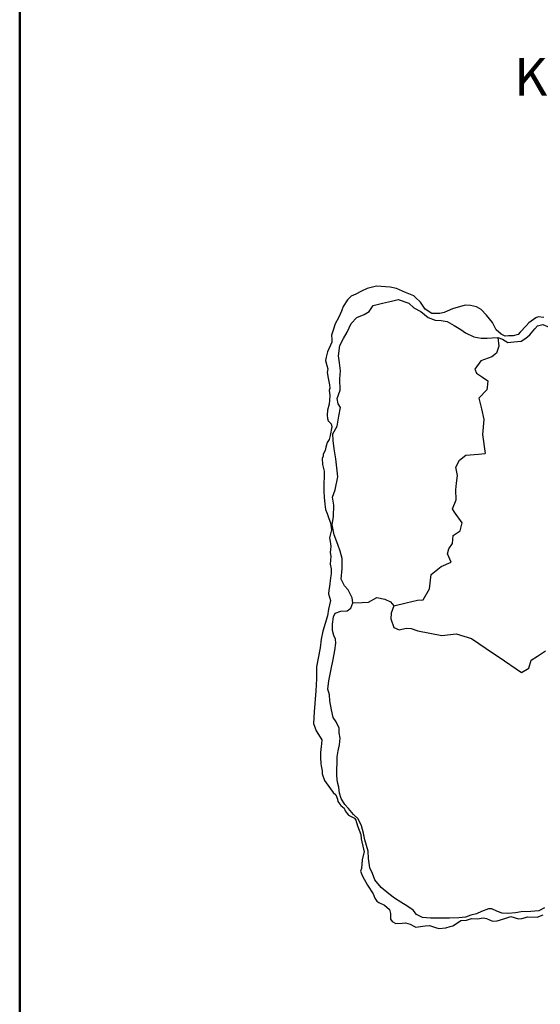
# Model space of a CAD drawing. Units: millimetres. Extents: x 11563 to 19918, y 6991 to 28586.
# Drawn here: x 13129 to 13227, y 7910 to 8095 of the extents above; entities that cross this region are included whole.
import ezdxf

# ---------------------------------------------------------------- set-up
doc = ezdxf.new("R2010")
doc.units = ezdxf.units.MM
doc.linetypes.add('ACAD_ISO03W100', pattern=[30, 12, -18])
for name, color, linetype in [('Existing Road', 8, 'Continuous'), ('island bnd', 10, 'Continuous'), ('New Road Proposed', 6, 'Continuous'), ('Road disused', 170, 'ACAD_ISO03W100'), ('Text', 7, 'Continuous')]:
    doc.layers.add(name, color=color, linetype=linetype)
doc.styles.get("Standard").update_dxf_attribs({"font": 'ARIAL.TTF'})

msp = doc.modelspace()

# ---------------------------------------------------------------- linework, layer by layer
at = {"layer": 'Existing Road'}
msp.add_lwpolyline([(13191.576, 7986.365), (13190.808, 7987.858), (13190.155, 7988.592), (13189.502, 7989.898), (13189.665, 7991.856), (13189.665, 7993.732), (13189.339, 7995.119), (13188.849, 7996.425), (13188.196, 7998.22), (13187.787, 8000.096), (13188.032, 8001.646), (13188.114, 8003.768), (13187.869, 8005.318), (13188.359, 8006.705), (13188.849, 8009.153), (13188.522, 8012.498), (13188.196, 8014.374), (13187.975, 8015.941), (13187.914, 8017.221), (13188.768, 8018.684), (13189.073, 8020.573), (13189.378, 8022.158), (13188.951, 8022.889), (13188.768, 8023.842), (13189.319, 8025.419), (13189.256, 8027.582), (13189.378, 8029.106), (13189.195, 8030.569), (13189.012, 8031.91), (13189.256, 8033.86), (13189.927, 8035.14), (13190.659, 8036.359), (13191.391, 8038.005), (13192.427, 8039.102), (13193.83, 8039.65), (13194.751, 8040.226), (13195.544, 8041.384), (13197.252, 8041.811), (13198.96, 8042.176), (13200.24, 8042.481), (13202.253, 8041.811), (13203.168, 8040.957), (13204.51, 8040.226), (13205.852, 8039.129), (13207.194, 8038.641), (13208.292, 8038.58), (13209.451, 8038.336), (13210.731, 8037.605), (13212.012, 8036.874), (13212.866, 8036.203), (13214.452, 8035.472)], dxfattribs=at)
at = {"layer": 'island bnd'}
for p, q in [((13193.301, 8044.093), (13192.278, 8043.494)), ((13194.406, 8044.555), (13193.301, 8044.093)), ((13196.167, 8044.988), (13194.406, 8044.555)), ((13198.719, 8044.839), (13196.167, 8044.988)), ((13199.934, 8044.559), (13198.719, 8044.839)), ((13201.615, 8043.839), (13199.934, 8044.559)), ((13203.182, 8043.168), (13201.615, 8043.839)), ((13190.711, 8042.42), (13189.905, 8041.212)), ((13191.367, 8043.106), (13190.711, 8042.42)), ((13192.278, 8043.494), (13191.367, 8043.106)), ((13203.5, 8042.86), (13203.182, 8043.168)), ((13204.411, 8041.98), (13203.5, 8042.86)), ((13205.321, 8040.683), (13204.411, 8041.98)), ((13189.532, 8040.332), (13189.048, 8039.192)), ((13189.905, 8041.212), (13189.532, 8040.332)), ((13206.53, 8039.876), (13205.321, 8040.683)), ((13208.888, 8040.031), (13208.033, 8039.835)), ((13209.406, 8040.282), (13208.888, 8040.031)), ((13210.421, 8040.775), (13209.406, 8040.282)), ((13212.795, 8041.431), (13210.421, 8040.775)), ((13213.824, 8041.401), (13212.795, 8041.431)), ((13214.929, 8041.118), (13213.824, 8041.401)), ((13215.839, 8040.596), (13214.929, 8041.118)), ((13216.854, 8039.566), (13215.839, 8040.596)), ((13189.048, 8039.192), (13188.347, 8037.938)), ((13206.944, 8039.865), (13206.53, 8039.876)), ((13208.033, 8039.835), (13206.944, 8039.865)), ((13217.956, 8038.174), (13216.854, 8039.566)), ((13218.643, 8036.802), (13217.956, 8038.174)), ((13224.807, 8038.085), (13224.27, 8037.518)), ((13226.115, 8039.072), (13224.807, 8038.085)), ((13226.577, 8039.266), (13226.115, 8039.072)), ((13227.592, 8039.132), (13226.577, 8039.266)), ((13187.974, 8036.7), (13187.707, 8035.812)), ((13188.347, 8037.938), (13187.974, 8036.7)), ((13219.598, 8035.982), (13218.643, 8036.802)), ((13223.165, 8036.352), (13222.775, 8035.942)), ((13224.27, 8037.518), (13223.165, 8036.352)), ((13187.757, 8034.5), (13186.943, 8032.632)), ((13187.707, 8035.812), (13187.735, 8035.059)), ((13187.735, 8035.059), (13187.757, 8034.5)), ((13220.364, 8035.617), (13219.598, 8035.982)), ((13220.971, 8035.639), (13220.364, 8035.617)), ((13221.822, 8035.668), (13220.971, 8035.639)), ((13222.775, 8035.942), (13221.822, 8035.668)), ((13186.943, 8032.632), (13186.704, 8031.648)), ((13186.704, 8031.648), (13186.557, 8031.043)), ((13186.557, 8031.043), (13186.824, 8030.067)), ((13186.824, 8030.067), (13186.997, 8029.433)), ((13186.997, 8029.433), (13186.897, 8028.759)), ((13186.897, 8028.759), (13187.076, 8027.7)), ((13187.076, 8027.7), (13187.291, 8026.43)), ((13187.345, 8025.82), (13187.225, 8025.388)), ((13187.225, 8025.388), (13187.39, 8024.418)), ((13187.291, 8026.43), (13187.345, 8025.82)), ((13187.33, 8023.553), (13187.27, 8022.824)), ((13187.39, 8024.418), (13187.33, 8023.553)), ((13186.911, 8021.645), (13186.837, 8020.75)), ((13187.27, 8022.824), (13186.911, 8021.645)), ((13186.837, 8020.75), (13186.956, 8020.109)), ((13186.956, 8020.109), (13187.04, 8019.656)), ((13187.04, 8019.656), (13187.598, 8019.08)), ((13187.717, 8018.513), (13187.404, 8016.888)), ((13187.598, 8019.08), (13187.717, 8018.513)), ((13187.257, 8016.124), (13186.837, 8015.56)), ((13187.404, 8016.888), (13187.257, 8016.124)), ((13186.49, 8014.105), (13186.12, 8013.4)), ((13186.627, 8014.683), (13186.49, 8014.105)), ((13186.837, 8015.56), (13186.627, 8014.683)), ((13186.12, 8013.042), (13185.956, 8012.58)), ((13185.956, 8012.58), (13186, 8011.476)), ((13186.12, 8013.4), (13186.12, 8013.042)), ((13186, 8011.476), (13186.299, 8010.178)), ((13186.284, 8009.179), (13186.263, 8007.78)), ((13186.299, 8010.178), (13186.284, 8009.179)), ((13186.263, 8007.78), (13186.243, 8006.452)), ((13186.243, 8006.452), (13186.3, 8005.274)), ((13186.3, 8005.274), (13186.449, 8003.977)), ((13186.449, 8003.977), (13186.564, 8002.979)), ((13186.564, 8002.979), (13186.837, 8002.232)), ((13186.837, 8002.232), (13187.18, 8001.292)), ((13187.18, 8001.292), (13187.485, 8000.461)), ((13187.689, 7999.179), (13187.45, 7998.15)), ((13187.485, 8000.461), (13187.689, 7999.179)), ((13187.45, 7998.15), (13187.328, 7997.624)), ((13187.328, 7997.624), (13187.42, 7996.986)), ((13187.481, 7995.438), (13187.415, 7994.884)), ((13187.42, 7996.986), (13187.554, 7996.056)), ((13187.554, 7996.056), (13187.481, 7995.438)), ((13187.415, 7994.884), (13187.541, 7994.23)), ((13187.541, 7994.23), (13187.496, 7993.455)), ((13187.496, 7993.455), (13187.452, 7992.695)), ((13187.452, 7992.695), (13187.63, 7991.799)), ((13187.63, 7991.799), (13187.615, 7990.874)), ((13187.511, 7990.099), (13187.291, 7988.467)), ((13187.615, 7990.874), (13187.511, 7990.099)), ((13187.291, 7988.467), (13187.203, 7987.818)), ((13187.203, 7987.818), (13187.112, 7987.14)), ((13187.112, 7987.14), (13187.496, 7985.834)), ((13187.496, 7985.834), (13187.093, 7984.239)), ((13186.944, 7982.971), (13186.047, 7980.08)), ((13187.093, 7984.239), (13186.944, 7982.971)), ((13186.047, 7980.08), (13185.733, 7978.559)), ((13185.554, 7976.918), (13184.866, 7973.369)), ((13185.733, 7978.559), (13185.554, 7976.918)), ((13184.866, 7973.369), (13184.881, 7971.087)), ((13184.881, 7971.087), (13184.717, 7968.835)), ((13184.717, 7968.835), (13184.428, 7964.878)), ((13184.428, 7964.878), (13184.268, 7962.678)), ((13184.268, 7962.678), (13184.822, 7961.336)), ((13184.822, 7961.336), (13185.867, 7959.65)), ((13185.723, 7958.379), (13185.596, 7957.261)), ((13185.777, 7958.86), (13185.723, 7958.379)), ((13185.867, 7959.65), (13185.777, 7958.86)), ((13185.596, 7957.261), (13185.643, 7956.339)), ((13185.643, 7956.339), (13185.704, 7955.128)), ((13185.704, 7955.128), (13185.723, 7954.769)), ((13185.723, 7954.769), (13185.941, 7953.819)), ((13185.941, 7953.819), (13185.897, 7953.254)), ((13185.897, 7953.254), (13186.375, 7952.002)), ((13186.375, 7952.002), (13187.509, 7950.421)), ((13187.509, 7950.421), (13188.008, 7949.725)), ((13188.008, 7949.725), (13188.524, 7949.287)), ((13188.524, 7949.287), (13188.837, 7948.467)), ((13188.837, 7948.467), (13188.852, 7948.004)), ((13188.852, 7948.004), (13189.424, 7947.293)), ((13189.424, 7947.293), (13190.036, 7946.785)), ((13190.036, 7946.785), (13190.26, 7946.249)), ((13190.26, 7946.249), (13190.618, 7945.786)), ((13190.618, 7945.786), (13190.864, 7945.469)), ((13190.864, 7945.469), (13191.977, 7944.906)), ((13191.977, 7944.906), (13192.275, 7944.518)), ((13192.275, 7944.518), (13192.574, 7943.444)), ((13192.574, 7943.444), (13193.201, 7941.819)), ((13193.201, 7941.819), (13193.245, 7941.028)), ((13193.245, 7941.028), (13193.696, 7939.091)), ((13193.805, 7938.624), (13193.428, 7937.077)), ((13193.696, 7939.091), (13193.805, 7938.624)), ((13193.428, 7937.077), (13193.323, 7935.451)), ((13193.323, 7935.451), (13193.129, 7934.929)), ((13193.129, 7934.929), (13193.502, 7933.96)), ((13193.502, 7933.96), (13194.446, 7932.261)), ((13194.446, 7932.261), (13195.521, 7930.68)), ((13195.521, 7930.68), (13195.805, 7929.83)), ((13195.805, 7929.83), (13196.178, 7929.278)), ((13196.178, 7929.278), (13196.566, 7929.01)), ((13196.566, 7929.01), (13197.626, 7928.518)), ((13197.626, 7928.518), (13198.581, 7927.682)), ((13198.581, 7927.682), (13198.79, 7926.952)), ((13198.79, 7926.952), (13198.808, 7925.91)), ((13198.808, 7925.91), (13199.062, 7925.418)), ((13199.062, 7925.418), (13199.793, 7925.075)), ((13199.793, 7925.075), (13200.942, 7925.135)), ((13200.942, 7925.135), (13201.615, 7925.17)), ((13201.615, 7925.17), (13202.465, 7924.926)), ((13210.499, 7924.617), (13211.562, 7925.344)), ((13211.562, 7925.344), (13211.997, 7925.641)), ((13211.997, 7925.641), (13213.064, 7925.704)), ((13213.064, 7925.704), (13213.989, 7926.017)), ((13213.989, 7926.017), (13215.153, 7925.972)), ((13215.153, 7925.972), (13216.228, 7926.151)), ((13216.228, 7926.151), (13216.81, 7926.032)), ((13216.81, 7926.032), (13217.974, 7925.51)), ((13217.974, 7925.51), (13218.855, 7925.554)), ((13218.855, 7925.554), (13220.303, 7926.017)), ((13220.303, 7926.017), (13221.403, 7926.368)), ((13221.403, 7926.368), (13222.852, 7925.974)), ((13222.852, 7925.974), (13223.449, 7925.989)), ((13223.449, 7925.989), (13224.613, 7926.317)), ((13224.613, 7926.317), (13226.359, 7926.288)), ((13226.359, 7926.288), (13227.509, 7926.72)), ((13202.465, 7924.926), (13203.151, 7924.568)), ((13203.151, 7924.568), (13203.535, 7924.368)), ((13203.535, 7924.368), (13205.316, 7924.613)), ((13205.316, 7924.613), (13206.102, 7924.721)), ((13206.102, 7924.721), (13207.219, 7924.33)), ((13207.219, 7924.33), (13207.855, 7924.108)), ((13207.855, 7924.108), (13209.204, 7924.241)), ((13209.204, 7924.241), (13210.025, 7924.479)), ((13210.025, 7924.479), (13210.499, 7924.617))]:
    msp.add_line(p, q, dxfattribs=at)
at = {"layer": 'New Road Proposed'}
for points in [[(13218.964, 8035.366), (13219.166, 8033.729), (13218.711, 8032.42), (13217.857, 8031.737), (13215.749, 8030.941), (13214.61, 8029.404), (13214.952, 8028.607), (13216.091, 8027.868), (13217.084, 8027.223), (13216.945, 8025.933), (13216.898, 8025.49), (13215.406, 8023.954), (13215.863, 8021.949), (13216.32, 8019.945), (13216.08, 8017.069), (13216.599, 8013.495)], [(13199.42, 7984.833), (13201.722, 7985.409), (13203.844, 7985.94), (13204.898, 7985.986), (13206.125, 7988.078), (13206.413, 7990.746), (13208.29, 7992.261), (13210.18, 7993.054), (13209.517, 7994.641), (13209.733, 7995.56), (13210.447, 7996.591), (13210.566, 7998.059), (13211.876, 7998.971), (13212.273, 8000.479), (13210.844, 8002.502), (13210.415, 8003.109), (13211.122, 8004.803), (13211.043, 8006.707), (13211.201, 8007.937), (13211.385, 8009.361), (13211.082, 8010.951), (13211.769, 8012.281), (13212.92, 8013.193), (13215.341, 8013.392), (13216.599, 8013.495)], [(13191.698, 7985.395), (13193.474, 7985.487), (13194.636, 7985.547), (13196.201, 7986.414), (13197.729, 7986.087), (13198.799, 7985.598), (13199.42, 7984.833), (13198.901, 7983.461), (13198.811, 7982.396), (13199.409, 7980.789), (13200.403, 7980.308), (13201.712, 7980.635), (13202.666, 7980.561), (13203.894, 7980.144), (13208.423, 7979.272), (13211.096, 7979.599), (13214.013, 7978.707), (13216.741, 7976.853), (13220.23, 7974.483), (13222.421, 7972.994), (13223.433, 7972.306), (13224.816, 7973.092), (13225.252, 7974.618), (13226.398, 7975.381), (13227.921, 7976.396)]]:
    msp.add_lwpolyline(points, dxfattribs=at)
at = {"layer": 'Road disused'}
for points in [[(13214.452, 8035.472), (13215.851, 8035.216), (13216.955, 8035.216), (13217.909, 8035.316), (13218.964, 8035.366), (13219.868, 8035.015), (13220.872, 8034.413), (13221.977, 8034.513), (13223.333, 8034.664), (13224.237, 8035.216), (13224.99, 8035.868), (13225.944, 8036.972), (13226.396, 8037.574), (13227.4, 8037.825), (13228.606, 8037.323), (13230.614, 8037.273), (13231.719, 8037.022), (13232.824, 8036.721), (13233.577, 8036.721), (13235.654, 8036.674), (13238.366, 8036.825), (13240.375, 8037.226), (13242.333, 8037.778), (13243.789, 8038.029)], [(13227.72, 7927.992), (13226.668, 7927.467), (13225.155, 7927.335), (13223.38, 7927.27), (13222.262, 7927.072), (13220.815, 7926.941), (13219.763, 7927.007), (13218.908, 7927.335), (13217.855, 7927.861), (13217.194, 7927.801), (13215.9, 7927.357), (13214.97, 7926.872), (13213.878, 7926.629), (13212.866, 7926.265), (13211.613, 7926.144), (13209.873, 7926.104), (13207.851, 7926.104), (13206.274, 7926.063), (13204.777, 7926.225), (13203.685, 7926.791), (13203.038, 7927.599), (13202.027, 7928.286), (13200.692, 7929.094), (13199.559, 7929.822), (13198.467, 7930.63), (13197.052, 7931.843), (13195.838, 7933.298), (13195.393, 7934.47), (13194.868, 7935.561), (13194.625, 7937.299), (13194.584, 7938.714), (13193.978, 7940.815), (13193.695, 7942.068), (13193.319, 7943.434), (13192.672, 7944.768), (13191.823, 7945.576), (13190.852, 7946.708), (13190.205, 7947.476), (13189.517, 7948.608), (13189.194, 7949.618), (13189.032, 7950.709), (13188.83, 7951.639), (13188.668, 7952.851), (13188.668, 7953.983), (13188.749, 7955.438), (13188.749, 7956.408), (13188.911, 7957.58), (13189.194, 7958.671), (13189.315, 7959.965), (13189.153, 7960.975), (13189.15, 7961.809), (13188.584, 7963.021), (13187.977, 7963.83), (13187.694, 7965.285), (13187.37, 7966.982), (13187.289, 7968.114), (13187.006, 7969.148), (13187.208, 7970.764), (13187.613, 7972.947), (13188.017, 7974.766), (13188.3, 7976.463), (13188.503, 7977.797), (13188.462, 7978.605), (13188.139, 7979.252), (13187.896, 7980.222), (13187.855, 7981.394), (13188.058, 7982.809), (13188.341, 7983.496), (13189.433, 7983.819), (13190.606, 7983.94), (13191.293, 7984.385), (13191.698, 7985.395), (13191.576, 7986.365)]]:
    msp.add_lwpolyline(points, dxfattribs=at)
at = {"layer": 'Text', "lineweight": 50, "ltscale": 0.002}
msp.add_line((13129.046, 6991.32), (13129.046, 8276.105), dxfattribs=at)

# ---------------------------------------------------------------- texts
at = {"layer": 'Existing Road', "color": 0, "ltscale": 0.002, "insert": (13222.027, 8087.954), "char_height": 7.0875, "width": 56.84627, "attachment_point": 1}
msp.add_mtext('{\\fArial|b1|i0|c0|p34;KEY MAP}', dxfattribs=at)

doc.saveas('drawing.dxf')
